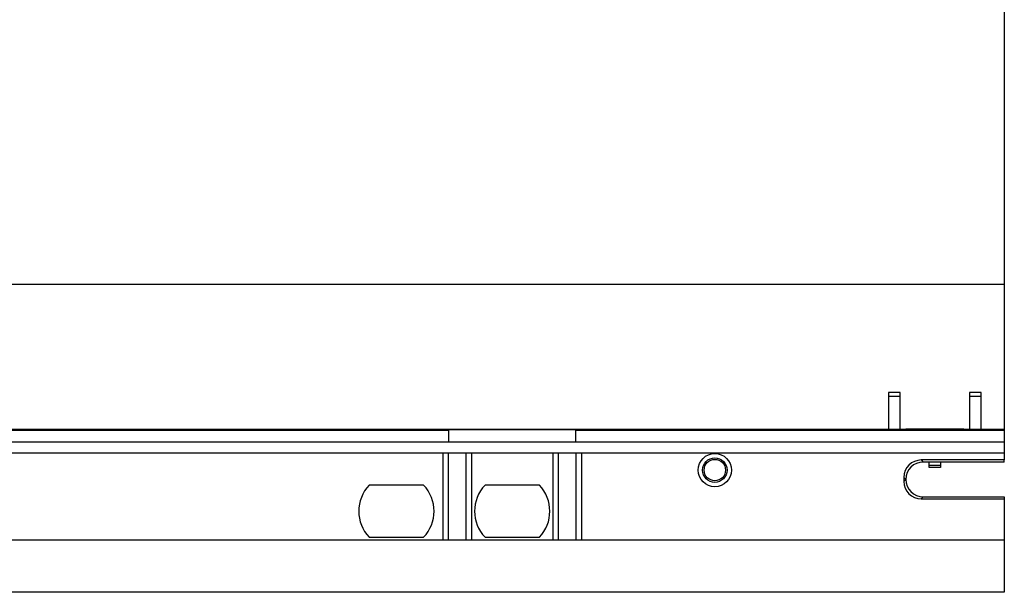
# Model space of a CAD drawing. Units: inches. Extents: x 1.3 to 65.4, y 0.2 to 45.8.
# Drawn here: x 39.2 to 45.9, y 24.7 to 28.6 of the extents above; entities that cross this region are included whole.
import ezdxf

# ---------------------------------------------------------------- set-up
doc = ezdxf.new("R2010")
doc.units = ezdxf.units.IN
doc.header["$LTSCALE"] = 4
doc.header["$MEASUREMENT"] = 0
doc.linetypes.add('SLD-Сплошная', pattern=[0])

msp = doc.modelspace()

# ---------------------------------------------------------------- linework, layer by layer
at = {"color": 7, "linetype": 'SLD-Сплошная', "lineweight": 25}
for p, q in [((45.8871317, 28.7353099), (45.8871317, 26.7823418)), ((6.5170529, 26.7823418), (45.8871317, 26.7823418)), ((45.8871317, 26.7823418), (45.8871317, 25.7981274)), ((45.17847, 26.0468075), (45.0997297, 26.0468075)), ((45.0997297, 26.0468075), (45.0997297, 25.7981274)), ((45.17847, 25.7981274), (45.17847, 26.0468075)), ((45.729651, 26.0468075), (45.6509107, 26.0468075)), ((45.6509107, 26.0468075), (45.6509107, 25.7981274)), ((45.729651, 25.7981274), (45.729651, 26.0468075)), ((45.0997297, 26.0206672), (45.17847, 26.0206672)), ((45.1007446, 26.0206672), (45.0997297, 26.0122003)), ((45.17847, 26.0122003), (45.1764636, 26.0206672)), ((45.6509107, 26.0206672), (45.729651, 26.0206672)), ((45.6519256, 26.0206672), (45.6509107, 26.0122003)), ((45.729651, 26.0122003), (45.7276446, 26.0206672)), ((6.5170529, 25.7981274), (45.0997297, 25.7981274)), ((29.9816199, 25.7903219), (42.1076046, 25.7903219)), ((42.9737458, 25.7935516), (42.1076046, 25.7935516)), ((42.1076046, 25.7935516), (42.1076046, 25.7903219)), ((42.1076046, 25.7903219), (42.1076046, 25.7115817)), ((42.9737458, 25.7903219), (42.9737458, 25.7935516)), ((42.9737458, 25.7903219), (45.8871317, 25.7903219)), ((42.9737458, 25.7115817), (42.9737458, 25.7903219)), ((45.0997297, 25.7981274), (45.0997297, 25.7979191)), ((45.17847, 25.7979191), (45.17847, 25.7981274)), ((45.17847, 25.7981274), (45.6509107, 25.7981274)), ((45.17847, 25.7979191), (45.17847, 25.7969473)), ((45.6115411, 25.7975755), (45.2178407, 25.7975755)), ((45.2178407, 25.7968884), (45.6115411, 25.7968884)), ((45.6509107, 25.7981274), (45.6509107, 25.7979191)), ((45.6509107, 25.7979191), (45.6509107, 25.7969473)), ((45.729651, 25.7979191), (45.729651, 25.7981274)), ((45.729651, 25.7981274), (45.8871317, 25.7981274)), ((45.8871317, 25.7981274), (45.8871317, 25.7903219)), ((45.8871317, 25.7903219), (45.8871317, 25.7115817)), ((36.6236711, 25.7115817), (45.8871317, 25.7115817)), ((45.8871317, 25.7115817), (45.8871317, 25.6328416)), ((42.0682339, 25.6328416), (36.6236711, 25.6328416)), ((42.0682339, 25.6328416), (42.0682339, 25.0422905)), ((42.1076046, 25.6328416), (42.0682339, 25.6328416)), ((42.1076046, 25.0422905), (42.1076046, 25.6328416)), ((42.2257145, 25.6328416), (42.1076046, 25.6328416)), ((42.2257145, 25.6328416), (42.2257145, 25.0422905)), ((42.2650841, 25.6328416), (42.2257145, 25.6328416)), ((42.2650841, 25.0422905), (42.2650841, 25.6328416)), ((42.8162652, 25.6328416), (42.2650841, 25.6328416)), ((42.8556359, 25.6328416), (42.8162652, 25.6328416)), ((42.8162652, 25.6328416), (42.8162652, 25.0422905)), ((42.8556359, 25.0422905), (42.8556359, 25.6328416)), ((42.9737458, 25.6328416), (42.8556359, 25.6328416)), ((43.0131154, 25.6328416), (42.9737458, 25.6328416)), ((42.9737458, 25.6328416), (42.9737458, 25.0422905)), ((43.0131154, 25.0422905), (43.0131154, 25.6328416)), ((45.8871317, 25.6328416), (43.0131154, 25.6328416)), ((45.8871317, 25.5875306), (45.3221887, 25.5875306)), ((45.3221887, 25.5875306), (45.335933, 25.5737865)), ((45.8871317, 25.6328416), (45.8871317, 25.5875306)), ((45.8871317, 25.5737865), (45.8871317, 25.5875306)), ((45.8871317, 25.5737865), (45.335933, 25.5737865)), ((45.3753202, 25.5524256), (45.3753202, 25.5737865)), ((45.3753202, 25.5524256), (45.4540605, 25.5524256)), ((45.3753202, 25.5361588), (45.3753202, 25.5524256)), ((45.4540605, 25.5361588), (45.3753202, 25.5361588)), ((45.4540605, 25.5737865), (45.4540605, 25.5524256)), ((45.4540605, 25.5524256), (45.4540605, 25.5361588)), ((45.2040965, 25.4694384), (45.2040965, 25.4419141)), ((45.2178407, 25.4556942), (45.2040965, 25.4694384)), ((45.2040965, 25.4419141), (45.2178407, 25.4556582)), ((45.2178407, 25.4556942), (45.2178407, 25.4556582)), ((41.9379356, 25.4163061), (41.5686109, 25.4163061)), ((42.7253376, 25.4163061), (42.3560129, 25.4163061)), ((45.335933, 25.3375659), (45.3221887, 25.3238218)), ((45.3221887, 25.3238218), (45.8871317, 25.3238218)), ((45.335933, 25.3375659), (45.8871317, 25.3375659)), ((45.8871317, 25.3375659), (45.8871317, 25.3238218)), ((45.8871317, 25.3238218), (45.8871317, 25.0422905)), ((45.8871317, 25.0422905), (6.5170529, 25.0422905)), ((41.5686109, 25.0619756), (41.9379356, 25.0619756)), ((42.3560129, 25.0619756), (42.7253376, 25.0619756)), ((45.8871317, 25.0422905), (45.8871317, 24.6879597)), ((45.8871317, 24.6879597), (6.5170529, 24.6879597))]:
    msp.add_line(p, q, dxfattribs=at)
at = {"color": 8, "linetype": 'SLD-Сплошная', "lineweight": 25}
for p, q in [((45.2178407, 25.7975755), (45.2178407, 25.7968884)), ((45.6115411, 25.7975755), (45.6115411, 25.7968884))]:
    msp.add_line(p, q, dxfattribs=at)
at = {"color": 7, "linetype": 'SLD-Сплошная', "lineweight": 25}
for radius in [0.113189, 0.0831369, 0.0726661]:
    msp.add_circle((43.9186277, 25.5186684), radius, dxfattribs=at)
for centre, start, end in [((41.7532734, 25.2391408), 136.18693854, 223.81306146), ((41.7532734, 25.2391408), 316.18693854, 43.81306146), ((42.540675, 25.2391408), 136.18693854, 223.81306146), ((42.540675, 25.2391408), 316.18693854, 43.81306146)]:
    msp.add_arc(centre, 0.2559055, start, end, dxfattribs=at)
for centre, major_axis, ratio, start_param, end_param in [((45.2178403, 25.7979191), (0.1181102, 0), 0.008726868, 3.141592654, 4.71238898), ((45.6115411, 25.7979191), (0.1181102, 0), 0.008726868, 4.71238898, 6.283185307), ((45.3222244, 25.4694024), (0.083542, -0.083542), 0.99969546, 2.356346783, 3.926838524), ((45.3359685, 25.4556583), (0.083542, -0.083542), 0.99969546, 2.356346783, 3.926838524), ((45.3359685, 25.4556942), (0.083542, 0.083542), 0.99969546, 2.356346783, 3.926838524), ((45.3222244, 25.4419501), (0.083542, 0.083542), 0.99969546, 2.356346783, 3.926838524)]:
    msp.add_ellipse(centre, major_axis=major_axis, ratio=ratio, start_param=start_param, end_param=end_param, dxfattribs=at)

doc.saveas('drawing.dxf')
